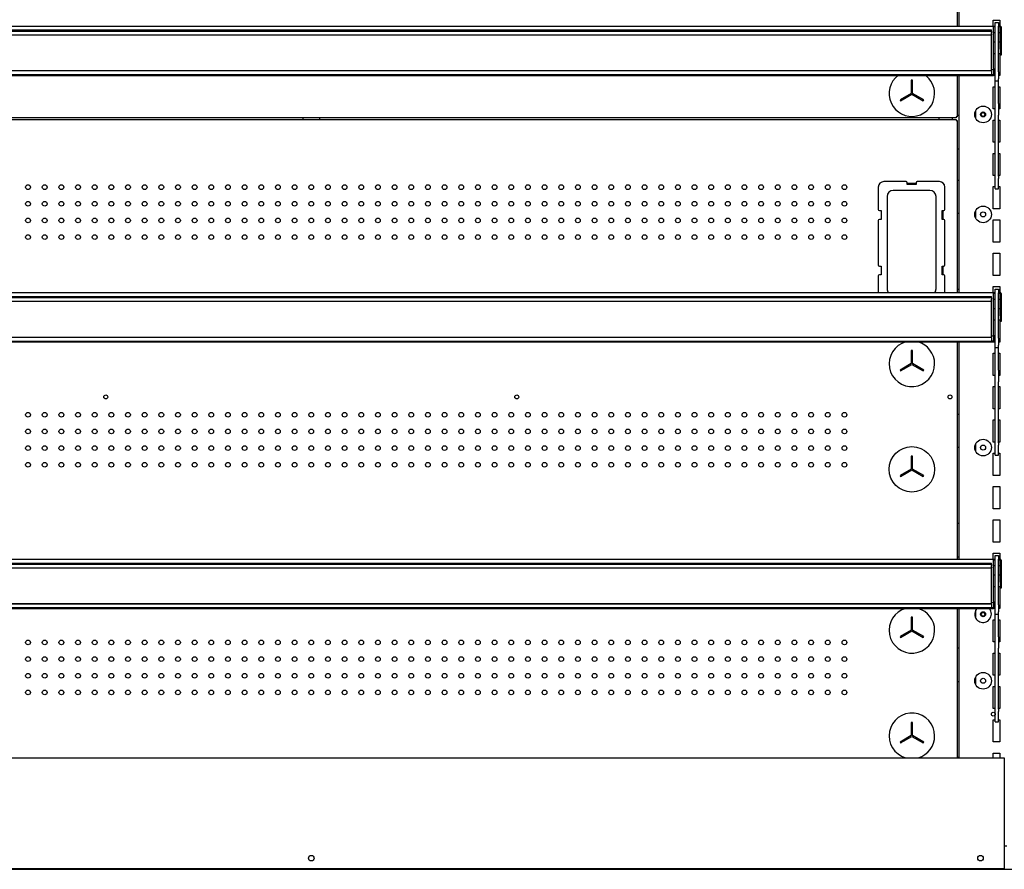
# Model space of a CAD drawing. Units: millimetres. Extents: x -12112 to 33824, y -6096 to 12359.
# Drawn here: x 16919 to 17805, y -2313 to -1548 of the extents above; entities that cross this region are included whole.
import ezdxf

# ---------------------------------------------------------------- set-up
doc = ezdxf.new("R2010")
doc.units = ezdxf.units.MM
for name, color, linetype in [('130100286_A', 7, 'Continuous'), ('130100287_A', 7, 'Continuous'), ('151700382_A', 7, 'Continuous'), ('390100229_A', 7, 'Continuous'), ('390100237_A', 7, 'Continuous'), ('50607_B', 7, 'Continuous'), ('50608_B', 7, 'Continuous'), ('50942_B', 7, 'Continuous'), ('51131_B', 7, 'Continuous'), ('51189_C', 7, 'Continuous'), ('51234_B', 7, 'Continuous'), ('51329_B', 7, 'Continuous'), ('92142_D', 7, 'Continuous')]:
    doc.layers.add(name, color=color, linetype=linetype)

msp = doc.modelspace()

# ---------------------------------------------------------------- linework, layer by layer
at = {"layer": '130100286_A', "color": 7, "linetype": 'Continuous'}
for p, q in [((17722.702, -1602.956), (17721.702, -1602.956)), ((17721.702, -1602.956), (17721.702, -1614.667)), ((17722.702, -1614.667), (17722.702, -1602.956)), ((17721.702, -1614.667), (17711.56, -1620.523)), ((17711.56, -1620.523), (17712.06, -1621.389)), ((17712.06, -1621.389), (17722.202, -1615.533)), ((17722.202, -1615.533), (17732.344, -1621.389)), ((17732.844, -1620.523), (17722.702, -1614.667)), ((17732.344, -1621.389), (17732.844, -1620.523)), ((17722.702, -1846.256), (17721.702, -1846.256)), ((17721.702, -1846.256), (17721.702, -1857.967)), ((17722.702, -1857.967), (17722.702, -1846.256)), ((17721.702, -1857.967), (17711.56, -1863.823)), ((17712.06, -1864.689), (17722.202, -1858.833)), ((17722.202, -1858.833), (17732.344, -1864.689)), ((17732.844, -1863.823), (17722.702, -1857.967)), ((17711.56, -1863.823), (17712.06, -1864.689)), ((17732.344, -1864.689), (17732.844, -1863.823)), ((17722.702, -1941.256), (17721.702, -1941.256)), ((17721.702, -1941.256), (17721.702, -1952.967)), ((17722.702, -1952.967), (17722.702, -1941.256)), ((17721.702, -1952.967), (17711.56, -1958.823)), ((17711.56, -1958.823), (17712.06, -1959.689)), ((17712.06, -1959.689), (17722.202, -1953.833)), ((17722.202, -1953.833), (17732.344, -1959.689)), ((17732.844, -1958.823), (17722.702, -1952.967)), ((17732.344, -1959.689), (17732.844, -1958.823)), ((17722.702, -2086.256), (17721.702, -2086.256)), ((17721.702, -2086.256), (17721.702, -2097.967)), ((17722.702, -2097.967), (17722.702, -2086.256)), ((17721.702, -2097.967), (17711.56, -2103.823)), ((17712.06, -2104.689), (17722.202, -2098.833)), ((17722.202, -2098.833), (17732.344, -2104.689)), ((17732.844, -2103.823), (17722.702, -2097.967)), ((17711.56, -2103.823), (17712.06, -2104.689)), ((17732.344, -2104.689), (17732.844, -2103.823)), ((17722.702, -2181.256), (17721.702, -2181.256)), ((17721.702, -2181.256), (17721.702, -2192.967)), ((17722.702, -2192.967), (17722.702, -2181.256)), ((17721.702, -2192.967), (17711.56, -2198.823)), ((17712.06, -2199.689), (17722.202, -2193.833)), ((17722.202, -2193.833), (17732.344, -2199.689)), ((17732.844, -2198.823), (17722.702, -2192.967)), ((17711.56, -2198.823), (17712.06, -2199.689)), ((17732.344, -2199.689), (17732.844, -2198.823))]:
    msp.add_line(p, q, dxfattribs=at)
msp.add_circle((17722.202, -1953.256), 20.5, dxfattribs=at)
for centre, start, end in [((17722.202, -1614.956), 126.29857, 0), ((17722.202, -1614.956), 0, 53.70143), ((17722.202, -1858.256), 105.349535, 0), ((17722.202, -1858.256), 0, 74.650465), ((17722.202, -2098.256), 105.349535, 0), ((17722.202, -2098.256), 0, 74.650465), ((17722.202, -2193.256), 0, 253.968667), ((17722.202, -2193.256), 286.031333, 0)]:
    msp.add_arc(centre, 20.5, start, end, dxfattribs=at)
at = {"layer": '130100287_A', "color": 7, "linetype": 'Continuous'}
for p, q in [((17691.952, -1699.156), (17691.952, -1719.156)), ((17716.952, -1694.156), (17696.952, -1694.156)), ((17717.952, -1696.656), (17717.952, -1695.156)), ((17725.952, -1696.656), (17717.952, -1696.656)), ((17725.952, -1695.156), (17725.952, -1696.656)), ((17746.952, -1694.156), (17726.952, -1694.156)), ((17751.952, -1719.156), (17751.952, -1699.156)), ((17699.952, -1707.652), (17699.952, -1790.66)), ((17738.456, -1702.156), (17705.448, -1702.156)), ((17743.952, -1790.66), (17743.952, -1707.652)), ((17692.952, -1720.156), (17694.452, -1720.156)), ((17694.452, -1728.156), (17692.952, -1728.156)), ((17694.452, -1720.156), (17694.452, -1728.156)), ((17749.452, -1720.156), (17750.952, -1720.156)), ((17749.452, -1728.156), (17749.452, -1720.156)), ((17750.952, -1728.156), (17749.452, -1728.156)), ((17691.952, -1729.156), (17691.952, -1769.156)), ((17751.952, -1769.156), (17751.952, -1729.156)), ((17692.952, -1770.156), (17694.452, -1770.156)), ((17694.452, -1770.156), (17694.452, -1778.156)), ((17749.452, -1770.156), (17750.952, -1770.156)), ((17749.452, -1778.156), (17749.452, -1770.156)), ((17691.952, -1779.156), (17691.952, -1794.035)), ((17694.452, -1778.156), (17692.952, -1778.156)), ((17750.952, -1778.156), (17749.452, -1778.156)), ((17751.952, -1794.035), (17751.952, -1779.156))]:
    msp.add_line(p, q, dxfattribs=at)
for centre, radius, start, end in [((17696.952, -1699.156), 5, 90, 180), ((17716.952, -1695.156), 1, 0, 90), ((17726.952, -1695.156), 1, 90, 180), ((17746.952, -1699.156), 5, 0, 90), ((17705.448, -1707.652), 5.496, 90, 180), ((17738.456, -1707.652), 5.496, 0, 90), ((17692.952, -1719.156), 1, 180, 270), ((17750.952, -1719.156), 1, 270, 0), ((17692.952, -1729.156), 1, 90, 180), ((17750.952, -1729.156), 1, 0, 90), ((17692.952, -1769.156), 1, 180, 270), ((17750.952, -1769.156), 1, 270, 0), ((17692.952, -1779.156), 1, 90, 180), ((17750.952, -1779.156), 1, 0, 90), ((17705.448, -1790.66), 5.496, 180, 217.889826), ((17738.456, -1790.66), 5.496, 322.110174, 0)]:
    msp.add_arc(centre, radius, start, end, dxfattribs=at)
at = {"layer": '151700382_A', "color": 7, "linetype": 'Continuous'}
for p, q in [((16565.999, -1557.606), (17793.999, -1557.606)), ((16565.999, -1558.38), (17793.999, -1558.38)), ((17793.999, -1558.959), (16565.999, -1558.959)), ((17793.999, -1557.852), (17793.999, -1557.606)), ((17793.999, -1558.052), (17793.999, -1557.852)), ((17793.999, -1558.306), (17793.999, -1558.052)), ((17793.999, -1558.38), (17793.999, -1558.306)), ((17793.999, -1558.959), (17793.999, -1558.38)), ((17793.999, -1558.959), (17793.999, -1559.932)), ((17793.999, -1561.43), (17793.999, -1559.932)), ((16565.999, -1561.94), (17793.999, -1561.94)), ((17793.999, -1561.43), (17793.999, -1561.816)), ((17793.999, -1561.921), (17793.999, -1561.816)), ((17793.999, -1561.94), (17793.999, -1561.921)), ((17793.999, -1594.124), (17793.999, -1561.94)), ((16565.999, -1594.124), (17793.999, -1594.124)), ((17793.999, -1594.547), (16565.999, -1594.547)), ((17793.999, -1594.547), (17793.999, -1594.124)), ((17793.999, -1594.547), (17793.999, -1597.709)), ((16565.999, -1597.709), (17793.999, -1597.709)), ((16565.999, -1598.434), (17793.999, -1598.434)), ((17793.999, -1598.37), (17793.999, -1597.709)), ((17793.999, -1598.37), (17793.999, -1598.434)), ((16565.999, -1797.606), (17793.999, -1797.606)), ((16565.999, -1798.38), (17793.999, -1798.38)), ((17793.999, -1798.959), (16565.999, -1798.959)), ((17793.999, -1797.852), (17793.999, -1797.606)), ((17793.999, -1798.052), (17793.999, -1797.852)), ((17793.999, -1798.306), (17793.999, -1798.052)), ((17793.999, -1798.38), (17793.999, -1798.306)), ((17793.999, -1798.959), (17793.999, -1798.38)), ((17793.999, -1798.959), (17793.999, -1799.932)), ((16565.999, -1801.94), (17793.999, -1801.94)), ((17793.999, -1801.43), (17793.999, -1799.932)), ((17793.999, -1801.43), (17793.999, -1801.816)), ((17793.999, -1801.921), (17793.999, -1801.816)), ((17793.999, -1801.94), (17793.999, -1801.921)), ((17793.999, -1834.124), (17793.999, -1801.94)), ((16565.999, -1834.124), (17793.999, -1834.124)), ((17793.999, -1834.547), (16565.999, -1834.547)), ((17793.999, -1834.547), (17793.999, -1834.124)), ((17793.999, -1834.547), (17793.999, -1837.709)), ((16565.999, -1837.709), (17793.999, -1837.709)), ((16565.999, -1838.434), (17793.999, -1838.434)), ((17793.999, -1838.37), (17793.999, -1837.709)), ((17793.999, -1838.37), (17793.999, -1838.434)), ((16565.999, -2037.606), (17793.999, -2037.606)), ((16565.999, -2038.38), (17793.999, -2038.38)), ((17793.999, -2037.852), (17793.999, -2037.606)), ((17793.999, -2038.052), (17793.999, -2037.852)), ((17793.999, -2038.306), (17793.999, -2038.052)), ((17793.999, -2038.38), (17793.999, -2038.306)), ((17793.999, -2038.959), (17793.999, -2038.38)), ((17793.999, -2038.959), (16565.999, -2038.959)), ((16565.999, -2041.94), (17793.999, -2041.94)), ((17793.999, -2038.959), (17793.999, -2039.932)), ((17793.999, -2041.43), (17793.999, -2039.932)), ((17793.999, -2041.43), (17793.999, -2041.816)), ((17793.999, -2041.921), (17793.999, -2041.816)), ((17793.999, -2041.94), (17793.999, -2041.921)), ((17793.999, -2074.124), (17793.999, -2041.94)), ((16565.999, -2074.124), (17793.999, -2074.124)), ((17793.999, -2074.547), (17793.999, -2074.124)), ((17793.999, -2074.547), (16565.999, -2074.547)), ((16565.999, -2077.709), (17793.999, -2077.709)), ((16565.999, -2078.434), (17793.999, -2078.434)), ((17793.999, -2074.547), (17793.999, -2077.709)), ((17793.999, -2078.37), (17793.999, -2077.709)), ((17793.999, -2078.37), (17793.999, -2078.434))]:
    msp.add_line(p, q, dxfattribs=at)
at = {"layer": '390100229_A', "color": 7, "linetype": 'Continuous'}
for p, q in [((16557.751, -2212.959), (17805.251, -2212.959)), ((17805.251, -2212.959), (17805.251, -2312.959)), ((17805.251, -2312.959), (16557.751, -2312.959))]:
    msp.add_line(p, q, dxfattribs=at)
for centre in [(17181.501, -2303.359), (17784.001, -2303.359)]:
    msp.add_circle(centre, 2.5, dxfattribs=at)
at = {"layer": '390100237_A', "color": 7, "linetype": 'Continuous'}
for p, q in [((17805.251, -2292.215), (17807.751, -2292.215)), ((16935.471, -2313.444), (16935.471, -2312.959))]:
    msp.add_line(p, q, dxfattribs=at)
at = {"layer": '50607_B', "color": 7, "linetype": 'Continuous'}
for p, q in [((16567.249, -1554.035), (17795.749, -1554.035)), ((17795.749, -1554.035), (17795.749, -1554.823)), ((17795.749, -1554.109), (17797.251, -1554.109)), ((17795.749, -1592.313), (17795.749, -1554.823)), ((17797.251, -1554.908), (17795.749, -1554.908)), ((17800.251, -1554.109), (17801.749, -1554.109)), ((17801.749, -1554.908), (17800.251, -1554.908)), ((17801.751, -1574.905), (17801.751, -1554.91)), ((17802.551, -1554.91), (17802.551, -1574.905)), ((17797.251, -1560.193), (17795.749, -1560.193)), ((17801.749, -1560.193), (17800.251, -1560.193)), ((17801.751, -1574.905), (17801.751, -1580.19)), ((17802.551, -1574.905), (17801.751, -1574.905)), ((17802.551, -1574.905), (17802.551, -1580.19)), ((17802.551, -1580.19), (17801.751, -1580.19)), ((17795.749, -1593.391), (17793.999, -1593.391)), ((17795.749, -1592.313), (17795.749, -1593.129)), ((17795.749, -1593.391), (17795.749, -1593.129)), ((17795.749, -1593.391), (17795.749, -1597.685)), ((16567.249, -1598.487), (17790.749, -1598.487)), ((17790.749, -1598.434), (17790.749, -1598.487)), ((17790.749, -1598.487), (17795.749, -1598.487)), ((17793.999, -1597.687), (17795.749, -1597.687)), ((17795.749, -1597.687), (17795.749, -1597.685)), ((17795.749, -1597.687), (17795.749, -1598.487)), ((16567.249, -1794.035), (17795.749, -1794.035)), ((17795.749, -1794.035), (17795.749, -1794.823)), ((17795.749, -1794.109), (17797.251, -1794.109)), ((17795.749, -1832.313), (17795.749, -1794.823)), ((17797.251, -1794.908), (17795.749, -1794.908)), ((17800.251, -1794.109), (17801.749, -1794.109)), ((17801.749, -1794.908), (17800.251, -1794.908)), ((17801.751, -1814.905), (17801.751, -1794.91)), ((17802.551, -1794.91), (17802.551, -1814.905)), ((17797.251, -1800.193), (17795.749, -1800.193)), ((17801.749, -1800.193), (17800.251, -1800.193)), ((17801.751, -1814.905), (17801.751, -1820.19)), ((17802.551, -1814.905), (17801.751, -1814.905)), ((17802.551, -1814.905), (17802.551, -1820.19)), ((17802.551, -1820.19), (17801.751, -1820.19)), ((17795.749, -1833.391), (17793.999, -1833.391)), ((17795.749, -1832.313), (17795.749, -1833.129)), ((17795.749, -1833.391), (17795.749, -1833.129)), ((17795.749, -1833.391), (17795.749, -1837.685)), ((16567.249, -1838.487), (17790.749, -1838.487)), ((17790.749, -1838.434), (17790.749, -1838.487)), ((17790.749, -1838.487), (17795.749, -1838.487)), ((17793.999, -1837.687), (17795.749, -1837.687)), ((17795.749, -1837.687), (17795.749, -1837.685)), ((17795.749, -1837.687), (17795.749, -1838.487)), ((16567.249, -2034.035), (17795.749, -2034.035)), ((17795.749, -2034.035), (17795.749, -2034.823)), ((17795.749, -2034.109), (17797.251, -2034.109)), ((17795.749, -2072.313), (17795.749, -2034.823)), ((17797.251, -2034.908), (17795.749, -2034.908)), ((17800.251, -2034.109), (17801.749, -2034.109)), ((17801.749, -2034.908), (17800.251, -2034.908)), ((17801.751, -2054.905), (17801.751, -2034.91)), ((17802.551, -2034.91), (17802.551, -2054.905)), ((17797.251, -2040.193), (17795.749, -2040.193)), ((17801.749, -2040.193), (17800.251, -2040.193)), ((17801.751, -2054.905), (17801.751, -2060.19)), ((17802.551, -2054.905), (17801.751, -2054.905)), ((17802.551, -2054.905), (17802.551, -2060.19)), ((17802.551, -2060.19), (17801.751, -2060.19)), ((17795.749, -2073.391), (17793.999, -2073.391)), ((17795.749, -2072.313), (17795.749, -2073.129)), ((17795.749, -2073.391), (17795.749, -2073.129)), ((17795.749, -2073.391), (17795.749, -2077.685)), ((16567.249, -2078.487), (17790.749, -2078.487)), ((17790.749, -2078.434), (17790.749, -2078.487)), ((17790.749, -2078.487), (17795.749, -2078.487)), ((17793.999, -2077.687), (17795.749, -2077.687)), ((17795.749, -2077.687), (17795.749, -2077.685)), ((17795.749, -2077.687), (17795.749, -2078.487))]:
    msp.add_line(p, q, dxfattribs=at)
for centre in [(17801.749, -1554.91), (17801.749, -1560.195), (17801.749, -1794.91), (17801.749, -1800.195), (17801.749, -2034.91), (17801.749, -2040.195)]:
    msp.add_arc(centre, 0.002, 0, 90, dxfattribs=at)
for centre in [(17801.749, -1554.91), (17801.749, -1794.91), (17801.749, -2034.91)]:
    msp.add_ellipse(centre, major_axis=(0.802, 0), ratio=0.9998477, start_param=0, end_param=1.5707963, dxfattribs=at)
at = {"layer": '50608_B', "color": 7, "linetype": 'Continuous'}
for p, q in [((17174.099, -1638.255), (17174.099, -1636.755)), ((17189.099, -1638.255), (17189.099, -1636.755))]:
    msp.add_line(p, q, dxfattribs=at)
at = {"layer": '50942_B', "color": 7, "linetype": 'Continuous'}
for centre in [(17786.1, -1633.809), (17786.1, -2083.809)]:
    msp.add_circle(centre, 1.75, dxfattribs=at)
at = {"layer": '51131_B', "color": 7, "linetype": 'Continuous'}
for p, q in [((17764.501, -1358.487), (17764.501, -1554.035)), ((17795.501, -1554.035), (17795.501, -1548.708)), ((17795.501, -1548.708), (17800.001, -1548.708)), ((17800.001, -1548.708), (17801.501, -1548.708)), ((17801.501, -1548.708), (17801.501, -1554.109)), ((17797.251, -1568.708), (17795.749, -1568.708)), ((17801.501, -1568.708), (17800.251, -1568.708)), ((17801.501, -1560.193), (17801.501, -1568.708)), ((17795.749, -1578.708), (17797.251, -1578.708)), ((17800.251, -1578.708), (17801.501, -1578.708)), ((17801.501, -1578.708), (17801.501, -1598.708)), ((17764.501, -1598.487), (17764.501, -1794.035)), ((17795.501, -1598.708), (17795.501, -1598.487)), ((17797.251, -1598.708), (17795.501, -1598.708)), ((17801.501, -1598.708), (17800.251, -1598.708)), ((17795.501, -1628.708), (17795.501, -1608.708)), ((17795.501, -1608.708), (17797.251, -1608.708)), ((17800.251, -1608.708), (17801.501, -1608.708)), ((17801.501, -1608.708), (17801.501, -1628.708)), ((17779.501, -1630.439), (17779.501, -1636.977)), ((17797.251, -1628.708), (17795.501, -1628.708)), ((17801.501, -1628.708), (17800.251, -1628.708)), ((17746.501, -1636.755), (17746.501, -1638.255)), ((17758.501, -1636.755), (17758.501, -1638.255)), ((17764.501, -1634.508), (17763.003, -1634.508)), ((17795.501, -1658.708), (17795.501, -1638.708)), ((17795.501, -1638.708), (17797.251, -1638.708)), ((17800.251, -1638.708), (17801.501, -1638.708)), ((17801.501, -1638.708), (17801.501, -1658.708)), ((17763.003, -1664.508), (17764.501, -1664.508)), ((17797.251, -1658.708), (17795.501, -1658.708)), ((17801.501, -1658.708), (17800.251, -1658.708)), ((17795.501, -1688.708), (17795.501, -1668.708)), ((17795.501, -1668.708), (17797.251, -1668.708)), ((17800.251, -1668.708), (17801.501, -1668.708)), ((17801.501, -1668.708), (17801.501, -1688.708)), ((17763.003, -1692.908), (17764.501, -1692.908)), ((17797.251, -1688.708), (17795.501, -1688.708)), ((17801.501, -1688.708), (17800.251, -1688.708)), ((17795.501, -1718.708), (17795.501, -1698.708)), ((17795.501, -1698.708), (17797.251, -1698.708)), ((17800.251, -1698.708), (17801.501, -1698.708)), ((17801.501, -1698.708), (17801.501, -1718.708)), ((17800.001, -1718.708), (17795.501, -1718.708)), ((17801.501, -1718.708), (17800.001, -1718.708)), ((17764.501, -1722.908), (17763.003, -1722.908)), ((17779.501, -1720.439), (17779.501, -1726.977)), ((17795.501, -1748.708), (17795.501, -1728.708)), ((17795.501, -1728.708), (17800.001, -1728.708)), ((17800.001, -1728.708), (17801.501, -1728.708)), ((17801.501, -1728.708), (17801.501, -1748.708)), ((17800.001, -1748.708), (17795.501, -1748.708)), ((17801.501, -1748.708), (17800.001, -1748.708)), ((17795.501, -1778.708), (17795.501, -1758.708)), ((17795.501, -1758.708), (17800.001, -1758.708)), ((17800.001, -1758.708), (17801.501, -1758.708)), ((17801.501, -1758.708), (17801.501, -1778.708)), ((17800.001, -1778.708), (17795.501, -1778.708)), ((17801.501, -1778.708), (17800.001, -1778.708)), ((17795.501, -1794.035), (17795.501, -1788.708)), ((17795.501, -1788.708), (17800.001, -1788.708)), ((17800.001, -1788.708), (17801.501, -1788.708)), ((17801.501, -1788.708), (17801.501, -1794.109)), ((17764.501, -1791.308), (17763.003, -1791.308)), ((17801.501, -1800.193), (17801.501, -1808.708)), ((17797.251, -1808.708), (17795.749, -1808.708)), ((17801.501, -1808.708), (17800.251, -1808.708)), ((17795.749, -1818.708), (17797.251, -1818.708)), ((17800.251, -1818.708), (17801.501, -1818.708)), ((17801.501, -1818.708), (17801.501, -1838.708)), ((17764.501, -1838.487), (17764.501, -2034.035)), ((17795.501, -1838.708), (17795.501, -1838.487)), ((17797.251, -1838.708), (17795.501, -1838.708)), ((17801.501, -1838.708), (17800.251, -1838.708)), ((17795.501, -1868.708), (17795.501, -1848.708)), ((17795.501, -1848.708), (17797.251, -1848.708)), ((17800.251, -1848.708), (17801.501, -1848.708)), ((17801.501, -1848.708), (17801.501, -1868.708)), ((17797.251, -1868.708), (17795.501, -1868.708)), ((17801.501, -1868.708), (17800.251, -1868.708)), ((17795.501, -1898.708), (17795.501, -1878.708)), ((17795.501, -1878.708), (17797.251, -1878.708)), ((17800.251, -1878.708), (17801.501, -1878.708)), ((17801.501, -1878.708), (17801.501, -1898.708)), ((17763.003, -1903.658), (17764.501, -1903.658)), ((17797.251, -1898.708), (17795.501, -1898.708)), ((17801.501, -1898.708), (17800.251, -1898.708)), ((17795.501, -1928.708), (17795.501, -1908.708)), ((17795.501, -1908.708), (17797.251, -1908.708)), ((17800.251, -1908.708), (17801.501, -1908.708)), ((17801.501, -1908.708), (17801.501, -1928.708)), ((17779.501, -1930.439), (17779.501, -1936.977)), ((17797.251, -1928.708), (17795.501, -1928.708)), ((17801.501, -1928.708), (17800.251, -1928.708)), ((17764.501, -1933.658), (17763.003, -1933.658)), ((17795.501, -1958.708), (17795.501, -1938.708)), ((17795.501, -1938.708), (17797.251, -1938.708)), ((17800.251, -1938.708), (17801.501, -1938.708)), ((17801.501, -1938.708), (17801.501, -1958.708)), ((17800.001, -1958.708), (17795.501, -1958.708)), ((17801.501, -1958.708), (17800.001, -1958.708)), ((17795.501, -1988.708), (17795.501, -1968.708)), ((17795.501, -1968.708), (17800.001, -1968.708)), ((17800.001, -1968.708), (17801.501, -1968.708)), ((17801.501, -1968.708), (17801.501, -1988.708)), ((17800.001, -1988.708), (17795.501, -1988.708)), ((17801.501, -1988.708), (17800.001, -1988.708)), ((17764.501, -2002.058), (17763.003, -2002.058)), ((17795.501, -2018.708), (17795.501, -1998.708)), ((17795.501, -1998.708), (17800.001, -1998.708)), ((17800.001, -1998.708), (17801.501, -1998.708)), ((17801.501, -1998.708), (17801.501, -2018.708)), ((17800.001, -2018.708), (17795.501, -2018.708)), ((17801.501, -2018.708), (17800.001, -2018.708)), ((17795.501, -2034.035), (17795.501, -2028.708)), ((17795.501, -2028.708), (17800.001, -2028.708)), ((17800.001, -2028.708), (17801.501, -2028.708)), ((17801.501, -2028.708), (17801.501, -2034.109)), ((17763.003, -2032.058), (17764.501, -2032.058)), ((17801.501, -2040.193), (17801.501, -2048.708)), ((17797.251, -2048.708), (17795.749, -2048.708)), ((17801.501, -2048.708), (17800.251, -2048.708)), ((17795.749, -2058.708), (17797.251, -2058.708)), ((17800.251, -2058.708), (17801.501, -2058.708)), ((17801.501, -2058.708), (17801.501, -2078.708)), ((17764.501, -2078.487), (17764.501, -2212.959)), ((17779.501, -2080.439), (17779.501, -2086.977)), ((17795.501, -2078.708), (17795.501, -2078.487)), ((17797.251, -2078.708), (17795.501, -2078.708)), ((17801.501, -2078.708), (17800.251, -2078.708)), ((17795.501, -2108.708), (17795.501, -2088.708)), ((17795.501, -2088.708), (17797.251, -2088.708)), ((17800.251, -2088.708), (17801.501, -2088.708)), ((17801.501, -2088.708), (17801.501, -2108.708)), ((17797.251, -2108.708), (17795.501, -2108.708)), ((17801.501, -2108.708), (17800.251, -2108.708)), ((17764.501, -2114.408), (17763.003, -2114.408)), ((17795.501, -2138.708), (17795.501, -2118.708)), ((17795.501, -2118.708), (17797.251, -2118.708)), ((17800.251, -2118.708), (17801.501, -2118.708)), ((17801.501, -2118.708), (17801.501, -2138.708)), ((17763.003, -2144.408), (17764.501, -2144.408)), ((17779.501, -2140.439), (17779.501, -2146.977)), ((17797.251, -2138.708), (17795.501, -2138.708)), ((17801.501, -2138.708), (17800.251, -2138.708)), ((17795.501, -2168.708), (17795.501, -2148.708)), ((17795.501, -2148.708), (17797.251, -2148.708)), ((17800.251, -2148.708), (17801.501, -2148.708)), ((17801.501, -2148.708), (17801.501, -2168.708)), ((17797.251, -2168.708), (17795.501, -2168.708)), ((17801.501, -2168.708), (17800.251, -2168.708)), ((17795.501, -2198.708), (17795.501, -2178.708)), ((17795.501, -2178.708), (17797.251, -2178.708)), ((17800.251, -2178.708), (17801.501, -2178.708)), ((17801.501, -2178.708), (17801.501, -2198.708)), ((17800.001, -2198.708), (17795.501, -2198.708)), ((17801.501, -2198.708), (17800.001, -2198.708)), ((17764.501, -2212.808), (17763.003, -2212.808)), ((17795.501, -2212.959), (17795.501, -2208.708)), ((17795.501, -2208.708), (17800.001, -2208.708)), ((17800.001, -2208.708), (17801.501, -2208.708)), ((17801.501, -2208.708), (17801.501, -2212.959))]:
    msp.add_line(p, q, dxfattribs=at)
for centre, radius in [((17786.251, -1633.708), 7.5), ((17786.251, -1633.708), 2.25), ((17786.251, -1723.708), 7.5), ((17786.251, -1723.708), 2.25), ((17786.251, -1933.708), 7.5), ((17786.251, -1933.708), 2.25), ((17786.251, -2083.708), 2.25), ((17786.251, -2143.708), 7.5), ((17786.251, -2143.708), 2.25), ((17795.501, -2173.708), 1.75)]:
    msp.add_circle(centre, radius, dxfattribs=at)
for start, end in [(135.317491, 0), (0, 44.114863)]:
    msp.add_arc((17786.251, -2083.708), 7.5, start, end, dxfattribs=at)
at = {"layer": '51189_C', "color": 7, "linetype": 'Continuous'}
for centre, start, end in [((17786.402, -1633.809), 94.949959, 265.050041), ((17786.402, -2083.809), 94.944041, 265.055864)]:
    msp.add_arc(centre, 1.75, start, end, dxfattribs=at)
at = {"layer": '51234_B', "color": 7, "linetype": 'Continuous'}
for p, q in [((17763.003, -1358.487), (17763.003, -1554.035)), ((17763.003, -1598.487), (17763.003, -1635.954)), ((17711.809, -1620.955), (17712.811, -1620.955)), ((17731.592, -1620.955), (17732.595, -1620.955)), ((17762.202, -1636.755), (16600.802, -1636.755)), ((16600.802, -1638.255), (17762.202, -1638.255)), ((17763.003, -1635.954), (17762.202, -1635.954)), ((17762.202, -1635.954), (17762.202, -1636.755)), ((17762.202, -1638.255), (17762.202, -1639.056)), ((17762.202, -1639.056), (17763.003, -1639.056)), ((17763.003, -1639.056), (17763.003, -1794.035)), ((17717.952, -1695.656), (17725.952, -1695.656)), ((17749.952, -1720.156), (17749.952, -1728.156)), ((17749.952, -1770.156), (17749.952, -1778.156)), ((17763.003, -1838.487), (17763.003, -2034.035)), ((17763.003, -2078.487), (17763.003, -2212.959)), ((17711.81, -2199.257), (17712.808, -2199.257)), ((17731.596, -2199.257), (17732.594, -2199.257))]:
    msp.add_line(p, q, dxfattribs=at)
for centre, radius in [((16926.503, -1699.156), 2.125), ((16941.503, -1699.156), 2.125), ((16956.503, -1699.156), 2.125), ((16971.503, -1699.156), 2.125), ((16986.503, -1699.156), 2.125), ((17001.503, -1699.156), 2.125), ((17016.503, -1699.156), 2.125), ((17031.503, -1699.156), 2.125), ((17046.503, -1699.156), 2.125), ((17061.503, -1699.156), 2.125), ((17076.503, -1699.156), 2.125), ((17091.503, -1699.156), 2.125), ((17106.503, -1699.156), 2.125), ((17121.503, -1699.156), 2.125), ((17136.503, -1699.156), 2.125), ((17151.503, -1699.156), 2.125), ((17166.503, -1699.156), 2.125), ((17181.503, -1699.156), 2.125), ((17196.503, -1699.156), 2.125), ((17211.503, -1699.156), 2.125), ((17226.503, -1699.156), 2.125), ((17241.503, -1699.156), 2.125), ((17256.503, -1699.156), 2.125), ((17271.503, -1699.156), 2.125), ((17286.503, -1699.156), 2.125), ((17301.503, -1699.156), 2.125), ((17316.503, -1699.156), 2.125), ((17331.503, -1699.156), 2.125), ((17346.503, -1699.156), 2.125), ((17361.503, -1699.156), 2.125), ((17376.503, -1699.156), 2.125), ((17391.503, -1699.156), 2.125), ((17406.503, -1699.156), 2.125), ((17421.503, -1699.156), 2.125), ((17436.503, -1699.156), 2.125), ((17451.503, -1699.156), 2.125), ((17466.503, -1699.156), 2.125), ((17481.503, -1699.156), 2.125), ((17496.503, -1699.156), 2.125), ((17511.503, -1699.156), 2.125), ((17526.503, -1699.156), 2.125), ((17541.503, -1699.156), 2.125), ((17556.503, -1699.156), 2.125), ((17571.503, -1699.156), 2.125), ((17586.503, -1699.156), 2.125), ((17601.503, -1699.156), 2.125), ((17616.503, -1699.156), 2.125), ((17631.503, -1699.156), 2.125), ((17646.503, -1699.156), 2.125), ((17661.503, -1699.156), 2.125), ((16926.503, -1714.156), 2.125), ((16941.503, -1714.156), 2.125), ((16956.503, -1714.156), 2.125), ((16971.503, -1714.156), 2.125), ((16986.503, -1714.156), 2.125), ((17001.503, -1714.156), 2.125), ((17016.503, -1714.156), 2.125), ((17031.503, -1714.156), 2.125), ((17046.503, -1714.156), 2.125), ((17061.503, -1714.156), 2.125), ((17076.503, -1714.156), 2.125), ((17091.503, -1714.156), 2.125), ((17106.503, -1714.156), 2.125), ((17121.503, -1714.156), 2.125), ((17136.503, -1714.156), 2.125), ((17151.503, -1714.156), 2.125), ((17166.503, -1714.156), 2.125), ((17181.503, -1714.156), 2.125), ((17196.503, -1714.156), 2.125), ((17211.503, -1714.156), 2.125), ((17226.503, -1714.156), 2.125), ((17241.503, -1714.156), 2.125), ((17256.503, -1714.156), 2.125), ((17271.503, -1714.156), 2.125), ((17286.503, -1714.156), 2.125), ((17301.503, -1714.156), 2.125), ((17316.503, -1714.156), 2.125), ((17331.503, -1714.156), 2.125), ((17346.503, -1714.156), 2.125), ((17361.503, -1714.156), 2.125), ((17376.503, -1714.156), 2.125), ((17391.503, -1714.156), 2.125), ((17406.503, -1714.156), 2.125), ((17421.503, -1714.156), 2.125), ((17436.503, -1714.156), 2.125), ((17451.503, -1714.156), 2.125), ((17466.503, -1714.156), 2.125), ((17481.503, -1714.156), 2.125), ((17496.503, -1714.156), 2.125), ((17511.503, -1714.156), 2.125), ((17526.503, -1714.156), 2.125), ((17541.503, -1714.156), 2.125), ((17556.503, -1714.156), 2.125), ((17571.503, -1714.156), 2.125), ((17586.503, -1714.156), 2.125), ((17601.503, -1714.156), 2.125), ((17616.503, -1714.156), 2.125), ((17631.503, -1714.156), 2.125), ((17646.503, -1714.156), 2.125), ((17661.503, -1714.156), 2.125), ((16926.503, -1729.156), 2.125), ((16941.503, -1729.156), 2.125), ((16956.503, -1729.156), 2.125), ((16971.503, -1729.156), 2.125), ((16986.503, -1729.156), 2.125), ((17001.503, -1729.156), 2.125), ((17016.503, -1729.156), 2.125), ((17031.503, -1729.156), 2.125), ((17046.503, -1729.156), 2.125), ((17061.503, -1729.156), 2.125), ((17076.503, -1729.156), 2.125), ((17091.503, -1729.156), 2.125), ((17106.503, -1729.156), 2.125), ((17121.503, -1729.156), 2.125), ((17136.503, -1729.156), 2.125), ((17151.503, -1729.156), 2.125), ((17166.503, -1729.156), 2.125), ((17181.503, -1729.156), 2.125), ((17196.503, -1729.156), 2.125), ((17211.503, -1729.156), 2.125), ((17226.503, -1729.156), 2.125), ((17241.503, -1729.156), 2.125), ((17256.503, -1729.156), 2.125), ((17271.503, -1729.156), 2.125), ((17286.503, -1729.156), 2.125), ((17301.503, -1729.156), 2.125), ((17316.503, -1729.156), 2.125), ((17331.503, -1729.156), 2.125), ((17346.503, -1729.156), 2.125), ((17361.503, -1729.156), 2.125), ((17376.503, -1729.156), 2.125), ((17391.503, -1729.156), 2.125), ((17406.503, -1729.156), 2.125), ((17421.503, -1729.156), 2.125), ((17436.503, -1729.156), 2.125), ((17451.503, -1729.156), 2.125), ((17466.503, -1729.156), 2.125), ((17481.503, -1729.156), 2.125), ((17496.503, -1729.156), 2.125), ((17511.503, -1729.156), 2.125), ((17526.503, -1729.156), 2.125), ((17541.503, -1729.156), 2.125), ((17556.503, -1729.156), 2.125), ((17571.503, -1729.156), 2.125), ((17586.503, -1729.156), 2.125), ((17601.503, -1729.156), 2.125), ((17616.503, -1729.156), 2.125), ((17631.503, -1729.156), 2.125), ((17646.503, -1729.156), 2.125), ((17661.503, -1729.156), 2.125), ((16926.503, -1744.156), 2.125), ((16941.503, -1744.156), 2.125), ((16956.503, -1744.156), 2.125), ((16971.503, -1744.156), 2.125), ((16986.503, -1744.156), 2.125), ((17001.503, -1744.156), 2.125), ((17016.503, -1744.156), 2.125), ((17031.503, -1744.156), 2.125), ((17046.503, -1744.156), 2.125), ((17061.503, -1744.156), 2.125), ((17076.503, -1744.156), 2.125), ((17091.503, -1744.156), 2.125), ((17106.503, -1744.156), 2.125), ((17121.503, -1744.156), 2.125), ((17136.503, -1744.156), 2.125), ((17151.503, -1744.156), 2.125), ((17166.503, -1744.156), 2.125), ((17181.503, -1744.156), 2.125), ((17196.503, -1744.156), 2.125), ((17211.503, -1744.156), 2.125), ((17226.503, -1744.156), 2.125), ((17241.503, -1744.156), 2.125), ((17256.503, -1744.156), 2.125), ((17271.503, -1744.156), 2.125), ((17286.503, -1744.156), 2.125), ((17301.503, -1744.156), 2.125), ((17316.503, -1744.156), 2.125), ((17331.503, -1744.156), 2.125), ((17346.503, -1744.156), 2.125), ((17361.503, -1744.156), 2.125), ((17376.503, -1744.156), 2.125), ((17391.503, -1744.156), 2.125), ((17406.503, -1744.156), 2.125), ((17421.503, -1744.156), 2.125), ((17436.503, -1744.156), 2.125), ((17451.503, -1744.156), 2.125), ((17466.503, -1744.156), 2.125), ((17481.503, -1744.156), 2.125), ((17496.503, -1744.156), 2.125), ((17511.503, -1744.156), 2.125), ((17526.503, -1744.156), 2.125), ((17541.503, -1744.156), 2.125), ((17556.503, -1744.156), 2.125), ((17571.503, -1744.156), 2.125), ((17586.503, -1744.156), 2.125), ((17601.503, -1744.156), 2.125), ((17616.503, -1744.156), 2.125), ((17631.503, -1744.156), 2.125), ((17646.503, -1744.156), 2.125), ((17661.503, -1744.156), 2.125), ((16996.502, -1888.056), 1.75), ((17366.502, -1888.056), 1.75), ((17756.502, -1888.056), 1.75), ((16926.503, -1904.156), 2.125), ((16941.503, -1904.156), 2.125), ((16956.503, -1904.156), 2.125), ((16971.503, -1904.156), 2.125), ((16986.503, -1904.156), 2.125), ((17001.503, -1904.156), 2.125), ((17016.503, -1904.156), 2.125), ((17031.503, -1904.156), 2.125), ((17046.503, -1904.156), 2.125), ((17061.503, -1904.156), 2.125), ((17076.503, -1904.156), 2.125), ((17091.503, -1904.156), 2.125), ((17106.503, -1904.156), 2.125), ((17121.503, -1904.156), 2.125), ((17136.503, -1904.156), 2.125), ((17151.503, -1904.156), 2.125), ((17166.503, -1904.156), 2.125), ((17181.503, -1904.156), 2.125), ((17196.503, -1904.156), 2.125), ((17211.503, -1904.156), 2.125), ((17226.503, -1904.156), 2.125), ((17241.503, -1904.156), 2.125), ((17256.503, -1904.156), 2.125), ((17271.503, -1904.156), 2.125), ((17286.503, -1904.156), 2.125), ((17301.503, -1904.156), 2.125), ((17316.503, -1904.156), 2.125), ((17331.503, -1904.156), 2.125), ((17346.503, -1904.156), 2.125), ((17361.503, -1904.156), 2.125), ((17376.503, -1904.156), 2.125), ((17391.503, -1904.156), 2.125), ((17406.503, -1904.156), 2.125), ((17421.503, -1904.156), 2.125), ((17436.503, -1904.156), 2.125), ((17451.503, -1904.156), 2.125), ((17466.503, -1904.156), 2.125), ((17481.503, -1904.156), 2.125), ((17496.503, -1904.156), 2.125), ((17511.503, -1904.156), 2.125), ((17526.503, -1904.156), 2.125), ((17541.503, -1904.156), 2.125), ((17556.503, -1904.156), 2.125), ((17571.503, -1904.156), 2.125), ((17586.503, -1904.156), 2.125), ((17601.503, -1904.156), 2.125), ((17616.503, -1904.156), 2.125), ((17631.503, -1904.156), 2.125), ((17646.503, -1904.156), 2.125), ((17661.503, -1904.156), 2.125), ((16926.503, -1919.156), 2.125), ((16941.503, -1919.156), 2.125), ((16956.503, -1919.156), 2.125), ((16971.503, -1919.156), 2.125), ((16986.503, -1919.156), 2.125), ((17001.503, -1919.156), 2.125), ((17016.503, -1919.156), 2.125), ((17031.503, -1919.156), 2.125), ((17046.503, -1919.156), 2.125), ((17061.503, -1919.156), 2.125), ((17076.503, -1919.156), 2.125), ((17091.503, -1919.156), 2.125), ((17106.503, -1919.156), 2.125), ((17121.503, -1919.156), 2.125), ((17136.503, -1919.156), 2.125), ((17151.503, -1919.156), 2.125), ((17166.503, -1919.156), 2.125), ((17181.503, -1919.156), 2.125), ((17196.503, -1919.156), 2.125), ((17211.503, -1919.156), 2.125), ((17226.503, -1919.156), 2.125), ((17241.503, -1919.156), 2.125), ((17256.503, -1919.156), 2.125), ((17271.503, -1919.156), 2.125), ((17286.503, -1919.156), 2.125), ((17301.503, -1919.156), 2.125), ((17316.503, -1919.156), 2.125), ((17331.503, -1919.156), 2.125), ((17346.503, -1919.156), 2.125), ((17361.503, -1919.156), 2.125), ((17376.503, -1919.156), 2.125), ((17391.503, -1919.156), 2.125), ((17406.503, -1919.156), 2.125), ((17421.503, -1919.156), 2.125), ((17436.503, -1919.156), 2.125), ((17451.503, -1919.156), 2.125), ((17466.503, -1919.156), 2.125), ((17481.503, -1919.156), 2.125), ((17496.503, -1919.156), 2.125), ((17511.503, -1919.156), 2.125), ((17526.503, -1919.156), 2.125), ((17541.503, -1919.156), 2.125), ((17556.503, -1919.156), 2.125), ((17571.503, -1919.156), 2.125), ((17586.503, -1919.156), 2.125), ((17601.503, -1919.156), 2.125), ((17616.503, -1919.156), 2.125), ((17631.503, -1919.156), 2.125), ((17646.503, -1919.156), 2.125), ((17661.503, -1919.156), 2.125), ((16926.503, -1934.156), 2.125), ((16941.503, -1934.156), 2.125), ((16956.503, -1934.156), 2.125), ((16971.503, -1934.156), 2.125), ((16986.503, -1934.156), 2.125), ((17001.503, -1934.156), 2.125), ((17016.503, -1934.156), 2.125), ((17031.503, -1934.156), 2.125), ((17046.503, -1934.156), 2.125), ((17061.503, -1934.156), 2.125), ((17076.503, -1934.156), 2.125), ((17091.503, -1934.156), 2.125), ((17106.503, -1934.156), 2.125), ((17121.503, -1934.156), 2.125), ((17136.503, -1934.156), 2.125), ((17151.503, -1934.156), 2.125), ((17166.503, -1934.156), 2.125), ((17181.503, -1934.156), 2.125), ((17196.503, -1934.156), 2.125), ((17211.503, -1934.156), 2.125), ((17226.503, -1934.156), 2.125), ((17241.503, -1934.156), 2.125), ((17256.503, -1934.156), 2.125), ((17271.503, -1934.156), 2.125), ((17286.503, -1934.156), 2.125), ((17301.503, -1934.156), 2.125), ((17316.503, -1934.156), 2.125), ((17331.503, -1934.156), 2.125), ((17346.503, -1934.156), 2.125), ((17361.503, -1934.156), 2.125), ((17376.503, -1934.156), 2.125), ((17391.503, -1934.156), 2.125), ((17406.503, -1934.156), 2.125), ((17421.503, -1934.156), 2.125), ((17436.503, -1934.156), 2.125), ((17451.503, -1934.156), 2.125), ((17466.503, -1934.156), 2.125), ((17481.503, -1934.156), 2.125), ((17496.503, -1934.156), 2.125), ((17511.503, -1934.156), 2.125), ((17526.503, -1934.156), 2.125), ((17541.503, -1934.156), 2.125), ((17556.503, -1934.156), 2.125), ((17571.503, -1934.156), 2.125), ((17586.503, -1934.156), 2.125), ((17601.503, -1934.156), 2.125), ((17616.503, -1934.156), 2.125), ((17631.503, -1934.156), 2.125), ((17646.503, -1934.156), 2.125), ((17661.503, -1934.156), 2.125), ((16926.503, -1949.156), 2.125), ((16941.503, -1949.156), 2.125), ((16956.503, -1949.156), 2.125), ((16971.503, -1949.156), 2.125), ((16986.503, -1949.156), 2.125), ((17001.503, -1949.156), 2.125), ((17016.503, -1949.156), 2.125), ((17031.503, -1949.156), 2.125), ((17046.503, -1949.156), 2.125), ((17061.503, -1949.156), 2.125), ((17076.503, -1949.156), 2.125), ((17091.503, -1949.156), 2.125), ((17106.503, -1949.156), 2.125), ((17121.503, -1949.156), 2.125), ((17136.503, -1949.156), 2.125), ((17151.503, -1949.156), 2.125), ((17166.503, -1949.156), 2.125), ((17181.503, -1949.156), 2.125), ((17196.503, -1949.156), 2.125), ((17211.503, -1949.156), 2.125), ((17226.503, -1949.156), 2.125), ((17241.503, -1949.156), 2.125), ((17256.503, -1949.156), 2.125), ((17271.503, -1949.156), 2.125), ((17286.503, -1949.156), 2.125), ((17301.503, -1949.156), 2.125), ((17316.503, -1949.156), 2.125), ((17331.503, -1949.156), 2.125), ((17346.503, -1949.156), 2.125), ((17361.503, -1949.156), 2.125), ((17376.503, -1949.156), 2.125), ((17391.503, -1949.156), 2.125), ((17406.503, -1949.156), 2.125), ((17421.503, -1949.156), 2.125), ((17436.503, -1949.156), 2.125), ((17451.503, -1949.156), 2.125), ((17466.503, -1949.156), 2.125), ((17481.503, -1949.156), 2.125), ((17496.503, -1949.156), 2.125), ((17511.503, -1949.156), 2.125), ((17526.503, -1949.156), 2.125), ((17541.503, -1949.156), 2.125), ((17556.503, -1949.156), 2.125), ((17571.503, -1949.156), 2.125), ((17586.503, -1949.156), 2.125), ((17601.503, -1949.156), 2.125), ((17616.503, -1949.156), 2.125), ((17631.503, -1949.156), 2.125), ((17646.503, -1949.156), 2.125), ((17661.503, -1949.156), 2.125), ((16926.503, -2109.156), 2.125), ((16941.503, -2109.156), 2.125), ((16956.503, -2109.156), 2.125), ((16971.503, -2109.156), 2.125), ((16986.503, -2109.156), 2.125), ((17001.503, -2109.156), 2.125), ((17016.503, -2109.156), 2.125), ((17031.503, -2109.156), 2.125), ((17046.503, -2109.156), 2.125), ((17061.503, -2109.156), 2.125), ((17076.503, -2109.156), 2.125), ((17091.503, -2109.156), 2.125), ((17106.503, -2109.156), 2.125), ((17121.503, -2109.156), 2.125), ((17136.503, -2109.156), 2.125), ((17151.503, -2109.156), 2.125), ((17166.503, -2109.156), 2.125), ((17181.503, -2109.156), 2.125), ((17196.503, -2109.156), 2.125), ((17211.503, -2109.156), 2.125), ((17226.503, -2109.156), 2.125), ((17241.503, -2109.156), 2.125), ((17256.503, -2109.156), 2.125), ((17271.503, -2109.156), 2.125), ((17286.503, -2109.156), 2.125), ((17301.503, -2109.156), 2.125), ((17316.503, -2109.156), 2.125), ((17331.503, -2109.156), 2.125), ((17346.503, -2109.156), 2.125), ((17361.503, -2109.156), 2.125), ((17376.503, -2109.156), 2.125), ((17391.503, -2109.156), 2.125), ((17406.503, -2109.156), 2.125), ((17421.503, -2109.156), 2.125), ((17436.503, -2109.156), 2.125), ((17451.503, -2109.156), 2.125), ((17466.503, -2109.156), 2.125), ((17481.503, -2109.156), 2.125), ((17496.503, -2109.156), 2.125), ((17511.503, -2109.156), 2.125), ((17526.503, -2109.156), 2.125), ((17541.503, -2109.156), 2.125), ((17556.503, -2109.156), 2.125), ((17571.503, -2109.156), 2.125), ((17586.503, -2109.156), 2.125), ((17601.503, -2109.156), 2.125), ((17616.503, -2109.156), 2.125), ((17631.503, -2109.156), 2.125), ((17646.503, -2109.156), 2.125), ((17661.503, -2109.156), 2.125), ((16926.503, -2124.156), 2.125), ((16941.503, -2124.156), 2.125), ((16956.503, -2124.156), 2.125), ((16971.503, -2124.156), 2.125), ((16986.503, -2124.156), 2.125), ((17001.503, -2124.156), 2.125), ((17016.503, -2124.156), 2.125), ((17031.503, -2124.156), 2.125), ((17046.503, -2124.156), 2.125), ((17061.503, -2124.156), 2.125), ((17076.503, -2124.156), 2.125), ((17091.503, -2124.156), 2.125), ((17106.503, -2124.156), 2.125), ((17121.503, -2124.156), 2.125), ((17136.503, -2124.156), 2.125), ((17151.503, -2124.156), 2.125), ((17166.503, -2124.156), 2.125), ((17181.503, -2124.156), 2.125), ((17196.503, -2124.156), 2.125), ((17211.503, -2124.156), 2.125), ((17226.503, -2124.156), 2.125), ((17241.503, -2124.156), 2.125), ((17256.503, -2124.156), 2.125), ((17271.503, -2124.156), 2.125), ((17286.503, -2124.156), 2.125), ((17301.503, -2124.156), 2.125), ((17316.503, -2124.156), 2.125), ((17331.503, -2124.156), 2.125), ((17346.503, -2124.156), 2.125), ((17361.503, -2124.156), 2.125), ((17376.503, -2124.156), 2.125), ((17391.503, -2124.156), 2.125), ((17406.503, -2124.156), 2.125), ((17421.503, -2124.156), 2.125), ((17436.503, -2124.156), 2.125), ((17451.503, -2124.156), 2.125), ((17466.503, -2124.156), 2.125), ((17481.503, -2124.156), 2.125), ((17496.503, -2124.156), 2.125), ((17511.503, -2124.156), 2.125), ((17526.503, -2124.156), 2.125), ((17541.503, -2124.156), 2.125), ((17556.503, -2124.156), 2.125), ((17571.503, -2124.156), 2.125), ((17586.503, -2124.156), 2.125), ((17601.503, -2124.156), 2.125), ((17616.503, -2124.156), 2.125), ((17631.503, -2124.156), 2.125), ((17646.503, -2124.156), 2.125), ((17661.503, -2124.156), 2.125), ((16926.503, -2139.156), 2.125), ((16941.503, -2139.156), 2.125), ((16956.503, -2139.156), 2.125), ((16971.503, -2139.156), 2.125), ((16986.503, -2139.156), 2.125), ((17001.503, -2139.156), 2.125), ((17016.503, -2139.156), 2.125), ((17031.503, -2139.156), 2.125), ((17046.503, -2139.156), 2.125), ((17061.503, -2139.156), 2.125), ((17076.503, -2139.156), 2.125), ((17091.503, -2139.156), 2.125), ((17106.503, -2139.156), 2.125), ((17121.503, -2139.156), 2.125), ((17136.503, -2139.156), 2.125), ((17151.503, -2139.156), 2.125), ((17166.503, -2139.156), 2.125), ((17181.503, -2139.156), 2.125), ((17196.503, -2139.156), 2.125), ((17211.503, -2139.156), 2.125), ((17226.503, -2139.156), 2.125), ((17241.503, -2139.156), 2.125), ((17256.503, -2139.156), 2.125), ((17271.503, -2139.156), 2.125), ((17286.503, -2139.156), 2.125), ((17301.503, -2139.156), 2.125), ((17316.503, -2139.156), 2.125), ((17331.503, -2139.156), 2.125), ((17346.503, -2139.156), 2.125), ((17361.503, -2139.156), 2.125), ((17376.503, -2139.156), 2.125), ((17391.503, -2139.156), 2.125), ((17406.503, -2139.156), 2.125), ((17421.503, -2139.156), 2.125), ((17436.503, -2139.156), 2.125), ((17451.503, -2139.156), 2.125), ((17466.503, -2139.156), 2.125), ((17481.503, -2139.156), 2.125), ((17496.503, -2139.156), 2.125), ((17511.503, -2139.156), 2.125), ((17526.503, -2139.156), 2.125), ((17541.503, -2139.156), 2.125), ((17556.503, -2139.156), 2.125), ((17571.503, -2139.156), 2.125), ((17586.503, -2139.156), 2.125), ((17601.503, -2139.156), 2.125), ((17616.503, -2139.156), 2.125), ((17631.503, -2139.156), 2.125), ((17646.503, -2139.156), 2.125), ((17661.503, -2139.156), 2.125), ((16926.503, -2154.156), 2.125), ((16941.503, -2154.156), 2.125), ((16956.503, -2154.156), 2.125), ((16971.503, -2154.156), 2.125), ((16986.503, -2154.156), 2.125), ((17001.503, -2154.156), 2.125), ((17016.503, -2154.156), 2.125), ((17031.503, -2154.156), 2.125), ((17046.503, -2154.156), 2.125), ((17061.503, -2154.156), 2.125), ((17076.503, -2154.156), 2.125), ((17091.503, -2154.156), 2.125), ((17106.503, -2154.156), 2.125), ((17121.503, -2154.156), 2.125), ((17136.503, -2154.156), 2.125), ((17151.503, -2154.156), 2.125), ((17166.503, -2154.156), 2.125), ((17181.503, -2154.156), 2.125), ((17196.503, -2154.156), 2.125), ((17211.503, -2154.156), 2.125), ((17226.503, -2154.156), 2.125), ((17241.503, -2154.156), 2.125), ((17256.503, -2154.156), 2.125), ((17271.503, -2154.156), 2.125), ((17286.503, -2154.156), 2.125), ((17301.503, -2154.156), 2.125), ((17316.503, -2154.156), 2.125), ((17331.503, -2154.156), 2.125), ((17346.503, -2154.156), 2.125), ((17361.503, -2154.156), 2.125), ((17376.503, -2154.156), 2.125), ((17391.503, -2154.156), 2.125), ((17406.503, -2154.156), 2.125), ((17421.503, -2154.156), 2.125), ((17436.503, -2154.156), 2.125), ((17451.503, -2154.156), 2.125), ((17466.503, -2154.156), 2.125), ((17481.503, -2154.156), 2.125), ((17496.503, -2154.156), 2.125), ((17511.503, -2154.156), 2.125), ((17526.503, -2154.156), 2.125), ((17541.503, -2154.156), 2.125), ((17556.503, -2154.156), 2.125), ((17571.503, -2154.156), 2.125), ((17586.503, -2154.156), 2.125), ((17601.503, -2154.156), 2.125), ((17616.503, -2154.156), 2.125), ((17631.503, -2154.156), 2.125), ((17646.503, -2154.156), 2.125), ((17661.503, -2154.156), 2.125)]:
    msp.add_circle(centre, radius, dxfattribs=at)
at = {"layer": '51329_B', "color": 7, "linetype": 'Continuous'}
for p, q in [((17797.251, -1550.902), (17800.251, -1550.902)), ((17797.251, -1554.233), (17797.251, -1550.902)), ((17800.251, -1550.902), (17800.251, -1554.233)), ((17797.251, -1595.207), (17797.251, -1554.233)), ((17800.251, -1595.207), (17800.251, -1554.233)), ((17797.251, -1601.589), (17797.251, -1595.207)), ((17800.251, -1595.207), (17800.251, -1601.589)), ((17797.251, -1603.258), (17797.251, -1601.589)), ((17797.251, -1603.258), (17797.251, -1603.545)), ((17797.251, -1623.947), (17797.251, -1603.545)), ((17797.251, -1603.545), (17800.251, -1603.545)), ((17800.251, -1603.258), (17800.251, -1601.589)), ((17800.251, -1603.545), (17800.251, -1603.258)), ((17800.251, -1623.947), (17800.251, -1603.545)), ((17797.251, -1634.357), (17797.251, -1623.947)), ((17800.251, -1623.947), (17800.251, -1634.357)), ((17797.251, -1689.313), (17797.251, -1634.357)), ((17800.251, -1689.313), (17800.251, -1634.357)), ((17797.251, -1691.37), (17797.251, -1689.313)), ((17797.251, -1700.501), (17797.251, -1691.37)), ((17800.251, -1689.313), (17800.251, -1691.37)), ((17800.251, -1700.501), (17800.251, -1691.37)), ((17797.251, -1700.501), (17797.251, -1700.516)), ((17797.251, -1700.516), (17800.251, -1700.516)), ((17800.251, -1700.516), (17800.251, -1700.501)), ((17797.251, -1790.902), (17800.251, -1790.902)), ((17797.251, -1794.233), (17797.251, -1790.902)), ((17797.251, -1835.207), (17797.251, -1794.233)), ((17800.251, -1790.902), (17800.251, -1794.233)), ((17800.251, -1835.207), (17800.251, -1794.233)), ((17797.251, -1841.589), (17797.251, -1835.207)), ((17797.251, -1843.258), (17797.251, -1841.589)), ((17797.251, -1843.258), (17797.251, -1843.545)), ((17797.251, -1863.947), (17797.251, -1843.545)), ((17797.251, -1843.545), (17800.251, -1843.545)), ((17800.251, -1835.207), (17800.251, -1841.589)), ((17800.251, -1843.258), (17800.251, -1841.589)), ((17800.251, -1843.545), (17800.251, -1843.258)), ((17800.251, -1863.947), (17800.251, -1843.545)), ((17797.251, -1874.357), (17797.251, -1863.947)), ((17800.251, -1863.947), (17800.251, -1874.357)), ((17797.251, -1929.313), (17797.251, -1874.357)), ((17800.251, -1929.313), (17800.251, -1874.357)), ((17797.251, -1931.37), (17797.251, -1929.313)), ((17797.251, -1940.501), (17797.251, -1931.37)), ((17800.251, -1929.313), (17800.251, -1931.37)), ((17800.251, -1940.501), (17800.251, -1931.37)), ((17797.251, -1940.501), (17797.251, -1940.516)), ((17797.251, -1940.516), (17800.251, -1940.516)), ((17800.251, -1940.516), (17800.251, -1940.501)), ((17797.251, -2030.902), (17800.251, -2030.902)), ((17797.251, -2034.233), (17797.251, -2030.902)), ((17797.251, -2075.207), (17797.251, -2034.233)), ((17800.251, -2030.902), (17800.251, -2034.233)), ((17800.251, -2075.207), (17800.251, -2034.233)), ((17797.251, -2081.589), (17797.251, -2075.207)), ((17797.251, -2083.258), (17797.251, -2081.589)), ((17800.251, -2075.207), (17800.251, -2081.589)), ((17800.251, -2083.258), (17800.251, -2081.589)), ((17797.251, -2083.258), (17797.251, -2083.545)), ((17797.251, -2103.947), (17797.251, -2083.545)), ((17797.251, -2083.545), (17800.251, -2083.545)), ((17800.251, -2083.545), (17800.251, -2083.258)), ((17800.251, -2103.947), (17800.251, -2083.545)), ((17797.251, -2114.357), (17797.251, -2103.947)), ((17800.251, -2103.947), (17800.251, -2114.357)), ((17797.251, -2169.313), (17797.251, -2114.357)), ((17800.251, -2169.313), (17800.251, -2114.357)), ((17797.251, -2171.37), (17797.251, -2169.313)), ((17797.251, -2180.501), (17797.251, -2171.37)), ((17800.251, -2169.313), (17800.251, -2171.37)), ((17800.251, -2180.501), (17800.251, -2171.37)), ((17797.251, -2180.501), (17797.251, -2180.516)), ((17797.251, -2180.516), (17800.251, -2180.516)), ((17800.251, -2180.516), (17800.251, -2180.501))]:
    msp.add_line(p, q, dxfattribs=at)
at = {"layer": '92142_D', "color": 7, "linetype": 'Continuous'}
msp.add_line((16556.501, -2313.444), (19056.501, -2313.444), dxfattribs=at)

doc.saveas('drawing.dxf')
